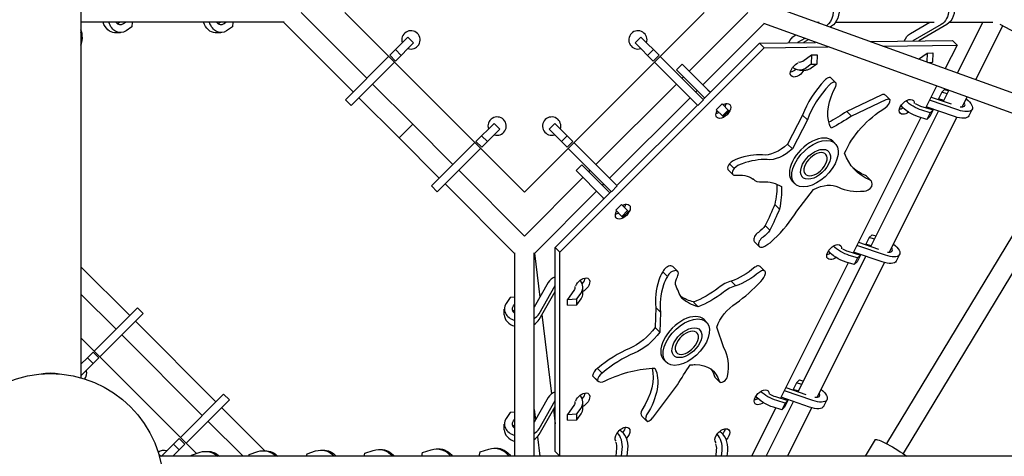
# Model space of a CAD drawing. Units: millimetres. Extents: x -4014 to 4014, y -4014 to 4014.
# Drawn here: x -30 to 939, y 30 to 460 of the extents above; entities that cross this region are included whole.
import ezdxf

# ---------------------------------------------------------------- set-up
doc = ezdxf.new("R2010")
doc.units = ezdxf.units.MM
doc.header["$LTSCALE"] = 20
doc.layers.add('2d', color=230, linetype='Continuous')

msp = doc.modelspace()

# ---------------------------------------------------------------- linework, layer by layer
at = {"layer": '2d'}
for p, q in [((30.15, 1982.32), (30.15, 107.35)), ((311.48, 401.99), (246.78, 466.69)), ((289.91, 466.69), (466.69, 289.91)), ((466.69, 289.91), (643.47, 466.69)), ((628.97, 409.06), (686.6, 466.69)), ((1917.71, 37.6), (706.66, 474.4)), ((230.18, 457.19), (30.15, 457.19)), ((66.37, 455.9), (68.23, 457.19)), ((72.03, 455.9), (73.89, 457.19)), ((80.53, 457.19), (80.32, 452.75)), ((165.37, 455.9), (167.23, 457.19)), ((171.02, 455.9), (172.88, 457.19)), ((179.52, 457.19), (179.32, 452.75)), ((298.05, 388.56), (229.41, 457.19)), ((642.41, 395.63), (702.49, 455.71)), ((1882.36, 30.15), (702.27, 455.78)), ((754.37, 457.19), (756.98, 457.19)), ((754.89, 457.01), (755.2, 457.19)), ((772.98, 457.19), (870.14, 457.19)), ((846.57, 445.99), (865.82, 457.19)), ((885.28, 457.19), (927.9, 457.19)), ((893.01, 407.19), (918.01, 457.19)), ((68.99, 446.9), (63.33, 446.9)), ((80.32, 452.75), (74.53, 448.72)), ((167.98, 446.9), (162.32, 446.9)), ((179.32, 452.75), (173.52, 448.72)), ((768.83, 453.21), (767.52, 452.45)), ((876.92, 454.98), (849.1, 438.79)), ((882.62, 455.06), (854.8, 438.87)), ((911.01, 400.7), (937.52, 453.72)), ((934.53, 455.31), (1300.22, 260.32)), ((30.15, 434.54), (30.68, 436.26)), ((31.48, 442.49), (31.4, 440.46)), ((339.73, 430.24), (351.96, 442.47)), ((339.82, 419.02), (357.62, 436.81)), ((357.62, 436.81), (351.96, 442.47)), ((581.42, 442.47), (575.76, 436.81)), ((575.76, 436.81), (582.32, 430.26)), ((581.42, 442.47), (587.97, 435.92)), ((642.64, 381.25), (697.97, 436.58)), ((697.97, 436.58), (753.28, 437.39)), ((697.97, 436.58), (702.58, 431.96)), ((732.77, 444.14), (733.45, 444.54)), ((742.66, 441.22), (735.63, 437.13)), ((746.09, 439.98), (741.33, 437.21)), ((807.09, 438.18), (887.95, 439.36)), ((887.95, 439.36), (892.57, 434.74)), ((334.16, 424.67), (339.73, 430.24)), ((345.39, 424.59), (339.73, 430.24)), ((501.66, 231.04), (702.58, 431.96)), ((587.99, 424.59), (582.32, 430.26)), ((593.65, 430.24), (587.97, 435.92)), ((593.65, 430.24), (587.99, 424.59)), ((599.22, 424.67), (593.65, 430.24)), ((702.58, 431.96), (765.76, 432.89)), ((819.58, 433.67), (892.57, 434.74)), ((854.74, 420.99), (863.08, 426.87)), ((863.08, 426.87), (862.74, 418.11)), ((863.08, 426.87), (868.78, 426.95)), ((868.78, 426.95), (868.42, 417.73)), ((892.57, 434.74), (880.96, 411.53)), ((333.05, 423.56), (290.44, 380.95)), ((338.7, 417.9), (296.1, 375.3)), ((339.82, 419.02), (334.16, 424.67)), ((593.56, 419.02), (587.99, 424.59)), ((599.22, 424.67), (593.56, 419.02)), ((617.97, 394.61), (594.68, 417.9)), ((623.62, 400.27), (600.33, 423.56)), ((740.67, 418.95), (749.29, 425.02)), ((749.29, 425.02), (748.93, 415.8)), ((749.29, 425.02), (754.99, 425.1)), ((754.99, 425.1), (754.62, 415.89)), ((863.95, 417.67), (868.42, 417.73)), ((868.42, 417.73), (866.84, 416.63)), ((616.46, 410.26), (622.11, 415.92)), ((616.46, 410.26), (642.97, 383.75)), ((647.2, 390.83), (622.11, 415.92)), ((737.85, 409.95), (743.55, 410.04)), ((748.93, 415.8), (743.21, 411.77)), ((754.62, 415.89), (748.9, 411.86)), ((748.93, 415.8), (754.62, 415.89)), ((621.9, 401.99), (623.31, 403.4)), ((623.62, 400.27), (642.94, 380.95)), ((773.22, 397.67), (768.6, 402.29)), ((356.74, 356.74), (317.14, 396.33)), ((537.05, 317.14), (616.24, 396.33)), ((617.97, 394.61), (637.28, 375.3)), ((635.34, 388.56), (636.75, 389.97)), ((647.2, 390.83), (649.71, 388.32)), ((872.41, 394.42), (861.77, 373.14)), ((877.54, 388.24), (874.28, 381.71)), ((877.54, 388.24), (880.33, 391.02)), ((882.74, 386.64), (877.54, 388.24)), ((879.1, 379.38), (884.45, 390.08)), ((880.33, 391.02), (884.31, 389.8)), ((296.1, 375.3), (290.44, 380.95)), ((343.3, 343.3), (303.7, 382.9)), ((550.48, 303.7), (629.68, 382.9)), ((642.94, 380.95), (637.28, 375.3)), ((642.97, 383.75), (644.05, 382.67)), ((817.82, 385.48), (783.97, 369.27)), ((822.44, 380.86), (788.59, 364.65)), ((826.58, 380.88), (821.96, 385.5)), ((893.4, 370.87), (865.43, 380.47)), ((866.97, 383.54), (886.67, 376.78)), ((879.47, 380.11), (874.28, 381.71)), ((897.6, 373.88), (902.45, 383.58)), ((557.79, 296.4), (636.98, 375.6)), ((655.57, 371.15), (661.23, 376.81)), ((655.57, 371.15), (661.57, 365.15)), ((661.23, 376.81), (667.98, 370.05)), ((661.57, 365.15), (667.23, 370.81)), ((662.41, 364.31), (668.07, 369.96)), ((668.07, 369.96), (667.98, 370.05)), ((788.59, 364.65), (783.97, 369.27)), ((807.66, 236.49), (874.3, 369.77)), ((856.59, 374.73), (868.93, 370.94)), ((866.14, 368.15), (857.95, 370.67)), ((890.13, 364.34), (862.16, 373.93)), ((868.93, 370.94), (865.66, 364.4)), ((868.93, 370.94), (866.14, 368.15)), ((907.41, 371.56), (904.14, 365.03)), ((662.41, 364.31), (661.57, 365.15)), ((740.57, 365.86), (725.79, 337.35)), ((745.19, 361.24), (730.41, 332.73)), ((745.19, 361.24), (740.57, 365.86)), ((856.92, 363.45), (790.32, 230.25)), ((826.16, 231), (892.47, 363.62)), ((862.87, 361.62), (854.68, 364.14)), ((866.14, 368.15), (862.87, 361.62)), ((865.66, 364.4), (862.87, 361.62)), ((356.74, 356.74), (343.3, 343.3)), ((396.33, 317.14), (356.74, 356.74)), ((419.02, 339.82), (436.81, 357.62)), ((442.47, 351.96), (435.92, 345.41)), ((442.47, 351.96), (436.81, 357.62)), ((496.57, 357.62), (490.91, 351.96)), ((490.91, 351.96), (497.46, 345.41)), ((496.57, 357.62), (503.12, 351.06)), ((508.79, 345.39), (503.12, 351.06)), ((382.9, 303.7), (343.3, 343.3)), ((424.67, 334.16), (419.02, 339.82)), ((430.24, 339.73), (424.59, 345.39)), ((424.67, 334.16), (430.24, 339.73)), ((430.24, 339.73), (435.92, 345.41)), ((503.14, 339.73), (497.46, 345.41)), ((508.79, 345.39), (503.14, 339.73)), ((508.71, 334.16), (503.14, 339.73)), ((514.36, 339.82), (508.71, 334.16)), ((514.36, 339.82), (508.79, 345.39)), ((772.47, 337.8), (770.16, 340.11)), ((1006.57, 346.03), (823.18, 42.61)), ((1024.8, 339.45), (839.44, 32.78)), ((417.9, 338.7), (375.3, 296.1)), ((423.56, 333.05), (380.95, 290.44)), ((509.82, 333.05), (552.43, 290.44)), ((538.77, 315.42), (515.48, 338.7)), ((730.41, 332.73), (725.79, 337.35)), ((765.4, 330.73), (765.97, 330.16)), ((466.69, 246.78), (401.99, 311.48)), ((517.46, 311.27), (523.12, 316.92)), ((517.46, 311.27), (543.98, 284.75)), ((523.12, 316.92), (549.64, 290.41)), ((529.98, 310.07), (531.39, 311.48)), ((538.77, 315.42), (558.08, 296.1)), ((671.91, 307.27), (667.29, 311.89)), ((673.13, 313.24), (668.51, 317.85)), ((466.69, 246.78), (524.32, 304.41)), ((692.06, 302.62), (691.69, 303)), ((732.87, 298.21), (730.56, 300.52)), ((739.94, 305.28), (740.52, 304.7)), ((807.92, 301.11), (803.31, 305.72)), ((380.95, 290.44), (375.3, 296.1)), ((457.19, 229.41), (388.56, 298.05)), ((476.19, 229.41), (537.75, 290.97)), ((543.41, 296.63), (544.83, 298.05)), ((558.08, 296.1), (552.43, 290.44)), ((734.98, 271.23), (751.3, 292.51)), ((497.04, 235.65), (552.13, 290.74)), ((543.98, 284.75), (545.06, 283.67)), ((549.64, 290.41), (550.71, 289.33)), ((556.57, 272.16), (562.23, 277.81)), ((556.57, 272.16), (562.57, 266.16)), ((562.23, 277.81), (568.23, 271.81)), ((562.57, 266.16), (568.23, 271.81)), ((568.23, 271.81), (568.99, 271.06)), ((717.73, 273.37), (713.11, 277.99)), ((562.57, 266.16), (563.33, 265.4)), ((563.42, 265.31), (563.33, 265.4)), ((563.42, 265.31), (569.07, 270.97)), ((569.07, 270.97), (568.99, 271.06)), ((708.32, 252.72), (703.7, 257.34)), ((806.1, 245.35), (802.84, 238.82)), ((806.1, 245.35), (808.89, 248.14)), ((811.29, 243.76), (806.1, 245.35)), ((808.89, 248.14), (812.87, 246.91)), ((497.04, 235.65), (501.66, 231.04)), ((497.04, 34.73), (497.04, 235.65)), ((697.8, 236.63), (693.18, 241.25)), ((821.96, 227.98), (793.99, 237.58)), ((795.52, 240.65), (815.22, 233.89)), ((808.03, 237.22), (802.84, 238.82)), ((457.19, 30.15), (457.19, 230.18)), ((476.19, 30.15), (476.19, 230.18)), ((476.68, 229.9), (481.91, 186.77)), ((501.66, 30.15), (501.66, 231.04)), ((736.22, 93.6), (802.86, 226.88)), ((785.15, 231.84), (797.48, 228.05)), ((794.7, 225.27), (786.51, 227.78)), ((818.69, 221.45), (790.72, 231.05)), ((794.7, 225.27), (791.43, 218.73)), ((797.48, 228.05), (794.22, 221.52)), ((797.48, 228.05), (794.7, 225.27)), ((835.96, 228.68), (832.7, 222.14)), ((30.15, 216.63), (78.14, 168.64)), ((617.45, 212.12), (612.83, 216.74)), ((703.45, 212.24), (698.83, 216.86)), ((785.48, 220.56), (718.88, 87.36)), ((754.71, 88.11), (821.02, 220.73)), ((791.43, 218.73), (783.24, 221.25)), ((794.22, 221.52), (791.43, 218.73)), ((607.51, 207.04), (602.89, 211.66)), ((490.08, 200.98), (476.19, 176.82)), ((481.09, 170.32), (497.04, 198.06)), ((524.27, 190.59), (524.27, 196.25)), ((674.89, 197.81), (670.27, 202.43)), ((30.15, 189.76), (64.7, 155.21)), ((452.75, 186.39), (448.72, 180.59)), ((457.19, 186.6), (452.75, 186.39)), ((481.09, 164.67), (497.04, 192.41)), ((515.27, 193.21), (509.2, 184.48)), ((509.2, 184.48), (518.42, 184.92)), ((509.2, 178.82), (509.2, 184.48)), ((518.42, 184.92), (522.45, 190.71)), ((518.42, 179.26), (522.45, 185.05)), ((518.42, 179.26), (518.42, 184.92)), ((66.42, 156.93), (85.74, 176.25)), ((85.74, 176.25), (91.39, 170.59)), ((446.9, 169.4), (446.9, 175.05)), ((455.9, 178.1), (457.19, 179.95)), ((509.2, 178.82), (518.42, 179.26)), ((596.14, 176.61), (595.33, 156.93)), ((600.76, 171.99), (596.14, 176.61)), ((637.68, 177.32), (633.06, 181.94)), ((91.39, 170.59), (48.79, 127.99)), ((455.9, 172.44), (457.19, 174.3)), ((483.98, 169.7), (493.46, 91.61)), ((600.76, 171.99), (599.94, 152.31)), ((66.42, 156.93), (43.13, 133.64)), ((83.79, 162.99), (162.99, 83.79)), ((599.94, 152.31), (595.33, 156.93)), ((638.73, 155.19), (639.31, 154.61)), ((645.8, 162.26), (643.49, 164.57)), ((662.87, 136.75), (656.09, 157.34)), ((143.87, 32.9), (30.15, 146.63)), ((70.36, 149.55), (149.55, 70.36)), ((30.15, 120.66), (36.45, 126.96)), ((42.02, 132.53), (36.45, 126.96)), ((36.45, 126.96), (42.1, 121.3)), ((42.02, 132.53), (47.67, 126.87)), ((47.67, 126.87), (42.1, 121.3)), ((613.28, 129.73), (613.85, 129.15)), ((42.1, 121.3), (36.43, 115.63)), ((543.22, 112.06), (538.61, 116.68)), ((606.2, 122.66), (603.89, 124.97)), ((30.15, 109.35), (36.43, 115.63)), ((538.46, 104.59), (533.84, 109.21)), ((538.68, 104.35), (534.06, 108.97)), ((658.81, 103.4), (654.19, 108.02)), ((592.73, 67.82), (617.25, 100.3)), ((724.08, 97.77), (743.78, 91.01)), ((734.66, 102.47), (731.39, 95.93)), ((734.66, 102.47), (737.45, 105.25)), ((739.85, 100.87), (734.66, 102.47)), ((737.45, 105.25), (741.43, 104.03)), ((170.59, 91.39), (127.99, 48.79)), ((170.59, 91.39), (176.25, 85.74)), ((490.08, 87.84), (476.19, 63.69)), ((713.71, 88.96), (726.04, 85.16)), ((747.25, 78.56), (719.28, 88.16)), ((750.51, 85.09), (722.54, 94.69)), ((736.58, 94.34), (731.39, 95.93)), ((176.25, 85.74), (133.64, 43.13)), ((168.64, 78.14), (211.14, 35.65)), ((481.09, 57.19), (497.04, 84.93)), ((481.09, 51.53), (497.04, 79.27)), ((515.27, 80.07), (509.2, 71.34)), ((518.42, 71.78), (522.45, 77.57)), ((524.27, 77.46), (524.27, 83.11)), ((714.04, 77.68), (690.27, 30.15)), ((704.49, 30.15), (731.41, 84)), ((719.99, 75.85), (711.8, 78.37)), ((723.25, 82.38), (715.06, 84.9)), ((723.25, 82.38), (719.99, 75.85)), ((722.77, 78.63), (719.99, 75.85)), ((726.04, 85.16), (722.77, 78.63)), ((726.04, 85.16), (723.25, 82.38)), ((725.73, 30.15), (749.58, 77.85)), ((764.52, 85.79), (761.25, 79.26)), ((452.75, 73.25), (448.72, 67.46)), ((457.19, 73.46), (452.75, 73.25)), ((476.19, 76.16), (477.44, 65.86)), ((495.32, 76.27), (497.04, 62.06)), ((509.2, 71.34), (518.42, 71.78)), ((509.2, 65.69), (509.2, 71.34)), ((518.42, 66.12), (522.45, 71.91)), ((518.42, 66.12), (518.42, 71.78)), ((586.78, 65.16), (582.16, 69.77)), ((155.21, 64.7), (189.76, 30.15)), ((446.9, 56.26), (446.9, 61.92)), ((455.9, 64.96), (457.19, 66.82)), ((455.9, 59.3), (457.19, 61.16)), ((509.2, 65.69), (518.42, 66.12)), ((479.45, 49.33), (481.77, 30.15)), ((121.3, 42.1), (115.63, 36.43)), ((126.87, 47.67), (121.3, 42.1)), ((121.3, 42.1), (126.96, 36.45)), ((126.87, 47.67), (132.53, 42.02)), ((132.53, 42.02), (126.96, 36.45)), ((812.1, 46.51), (802.21, 30.15)), ((1982.32, 30.15), (107.35, 30.15)), ((109.35, 30.15), (115.63, 36.43)), ((120.66, 30.15), (121.28, 30.77)), ((126.96, 36.45), (121.28, 30.77)), ((138.84, 30.15), (139.07, 31.29)), ((139.07, 31.29), (147.49, 34.12)), ((152.66, 35), (154.57, 35.02)), ((195.52, 30.15), (195.88, 31.92)), ((195.88, 31.92), (204.3, 34.75)), ((209.47, 35.63), (211.38, 35.65)), ((252.2, 30.15), (252.69, 32.55)), ((252.69, 32.55), (261.11, 35.38)), ((266.27, 36.26), (268.19, 36.28)), ((308.88, 30.15), (309.49, 33.18)), ((309.49, 33.18), (317.92, 36.01)), ((323.08, 36.89), (325, 36.91)), ((365.56, 30.15), (366.3, 33.81)), ((366.3, 33.81), (374.73, 36.64)), ((379.89, 37.52), (381.81, 37.54)), ((422.24, 30.15), (423.11, 34.43)), ((423.11, 34.43), (431.54, 37.27)), ((436.7, 38.14), (438.62, 38.17)), ((497.04, 34.73), (501.62, 30.15)), ((500.81, 30.96), (500.91, 30.15)), ((557.32, 38.1), (556.59, 30.15)), ((562.33, 30.15), (562.97, 37.16)), ((567.95, 30.15), (568.59, 37.08)), ((655.59, 36.64), (654.99, 30.15)), ((660.73, 30.15), (661.24, 35.7)), ((666.35, 30.15), (666.85, 35.62))]:
    msp.add_line(p, q, dxfattribs=at)
msp.add_circle((0, 0), 111.5, dxfattribs=at)
for centre, start, end in [((354.97, 439.82), 251.3878, 198.61219), ((578.41, 439.82), 341.3878, 288.61217), ((439.82, 354.97), 251.3878, 198.61219), ((493.56, 354.97), 341.3878, 288.61217), ((26.87, 111.72), 322.12845, 18.6122), ((111.72, 26.87), 71.3878, 127.87155)]:
    msp.add_arc(centre, 9, start, end, dxfattribs=at)
at = {"layer": '2d', "extrusion": (0, 0, -1)}
for centre, major_axis, ratio, start_param, end_param in [((758.32, 469.57), (-0.26, 17.75), 0.701839, -0.446905, 2.686699), ((764.02, 469.66), (-0.26, 17.75), 0.701839, 0, 2.765688), ((872.11, 471.42), (-0.26, 17.75), 0.701839, -0.446905, 2.765688), ((877.81, 471.5), (-0.26, 17.75), 0.701839, 0, 2.765688), ((63.33, 464.65), (0, -17.75), 0.707107, 0, 1.137327), ((68.99, 464.65), (0, -17.75), 0.707107, -0.457211, 1.137327), ((162.32, 464.65), (0, -17.75), 0.707107, 0, 1.137327), ((167.98, 464.65), (0, -17.75), 0.707107, -0.457211, 1.137327), ((851.38, 429.55), (-0.26, 17.75), 0.701839, -1.020886, -0.375904), ((737.59, 427.7), (-0.26, 17.75), 0.701839, -1.008821, -0.375904), ((735.74, 410.56), (-6.36, -6.36), 0.57735, -0.523599, 2.144677), ((731.12, 415.18), (-6.36, -6.36), 0.57735, -1.449355, -0.679674), ((737.59, 427.7), (0.26, -17.75), 0.701839, -0.446905, 0.592103), ((735.74, 410.56), (-6.36, -6.36), 0.57735, -2.019474, -0.523599), ((743.29, 427.78), (0.26, -17.75), 0.701839, -0.446905, 0), ((814.47, 391.48), (-42.59, -42.59), 0.57735, 0.261799, 1.100566), ((843.07, 373.92), (-6.36, -6.36), 0.57735, -0.523599, 2.617994), ((854.94, 379.67), (-15.88, 7.94), 0.408248, -1.958768, -0.87078), ((843.07, 373.92), (6.36, 6.36), 0.57735, -0.523599, 0.586644), ((891.53, 379.5), (15.88, -7.94), 0.408248, -1.107004, 1.253825), ((662.52, 369.85), (-6.36, -6.36), 0.57735, -0.523599, 1.110242), ((657.9, 374.47), (-6.36, -6.36), 0.57735, -1.110242, -0.679674), ((662.52, 369.85), (6.36, 6.36), 0.57735, -0.523599, 2.617994), ((662.52, 369.85), (6.36, 6.36), 0.57735, -1.110242, -0.523599), ((657.9, 374.47), (-6.36, -6.36), 0.57735, -2.461919, -2.03135), ((739.24, 622.31), (-278.12, -278.12), 0.57735, -1.186946, -1.131642), ((827.46, 332.1), (43.9, 43.9), 0.57735, -2.171195, -1.160832), ((838.45, 378.54), (-6.36, -6.36), 0.57735, -1.191445, -0.679674), ((851.68, 373.14), (-15.88, 7.94), 0.408248, -1.958768, -0.692035), ((843.07, 373.92), (-6.36, -6.36), 0.57735, -1.295775, -0.523599), ((743.86, 617.69), (-278.12, -278.12), 0.57735, -1.186946, -1.124897), ((888.26, 372.97), (15.88, -7.94), 0.408248, 0, 1.253825), ((814.47, 391.48), (-42.59, -42.59), 0.57735, 0.144425, 0.261799), ((714.99, 350.65), (-20.91, -20.91), 0.57735, -1.510977, -0.427055), ((719.61, 346.03), (-20.91, -20.91), 0.57735, -1.510977, -0.427055), ((885.15, 404.34), (-92.82, -92.82), 0.57735, -0.221389, 0.25731), ((880.53, 408.96), (-92.82, -92.82), 0.57735, -0.221389, -0.04311), ((656.02, 262.96), (38.04, 38.04), 0.57735, -0.632745, -0.097089), ((676.34, 246.89), (46.12, 46.12), 0.57735, -0.570275, -0.099143), ((628.08, 251.75), (-75.41, -75.41), 0.57735, -2.652895, -2.400465), ((632.7, 247.14), (-75.41, -75.41), 0.57735, -2.682181, -2.400465), ((752.12, 266.81), (26.12, 26.12), 0.57735, -1.074551, -0.149123), ((563.53, 270.86), (6.36, 6.36), 0.57735, -0.523599, 2.617994), ((563.53, 270.86), (6.36, 6.36), 0.57735, -1.110242, -0.523599), ((558.91, 275.48), (-6.36, -6.36), 0.57735, -2.461919, -2.03135), ((528.77, 257.34), (-174.93, -174.93), 0.57735, -2.196825, -2.094404), ((533.39, 252.72), (-174.93, -174.93), 0.57735, -2.196825, -2.094404), ((563.53, 270.86), (-6.36, -6.36), 0.57735, -0.523599, 1.110242), ((558.91, 275.48), (-6.36, -6.36), 0.57735, -1.110242, -0.679674), ((694.77, 259.05), (-9.89, -9.89), 0.57735, -1.944052, -1.240632), ((699.39, 254.43), (-9.89, -9.89), 0.57735, -1.944052, -1.240632), ((771.62, 231.04), (-6.36, -6.36), 0.57735, -0.523599, 2.617994), ((783.5, 236.79), (-15.88, 7.94), 0.408248, -1.958768, -0.87078), ((771.62, 231.04), (6.36, 6.36), 0.57735, -0.523599, 0.586644), ((820.09, 236.61), (15.88, -7.94), 0.408248, -1.107004, 1.253825), ((767, 235.65), (-6.36, -6.36), 0.57735, -1.191445, -0.679674), ((780.23, 230.26), (-15.88, 7.94), 0.408248, -1.958768, -0.692035), ((771.62, 231.04), (-6.36, -6.36), 0.57735, -1.295775, -0.523599), ((677.47, 243.55), (-38.04, -38.04), 0.57735, -1.418143, -0.882487), ((816.82, 230.08), (15.88, -7.94), 0.408248, 0, 1.253825), ((523.71, 198.28), (6.36, 6.36), 0.57735, -2.15744, -0.523599), ((519.09, 202.9), (-6.36, -6.36), 0.57735, -2.461919, -1.686002), ((523.71, 198.28), (6.36, 6.36), 0.57735, -0.523599, 2.01716), ((626.75, 206.07), (9.89, 9.89), 0.57735, -2.72945, -2.02603), ((682.09, 238.94), (-38.04, -38.04), 0.57735, -1.418143, -0.882487), ((506.52, 196.25), (9.75, 0), 0.707107, -0.158196, 0.457211), ((810.5, 342.12), (-174.93, -174.93), 0.57735, 0.15937, 0.261791), ((641.68, 231.76), (-46.12, -46.12), 0.57735, -1.355673, -0.884541), ((690.56, 267.33), (-75.41, -75.41), 0.57735, -0.325986, -0.116305), ((695.18, 262.71), (-75.41, -75.41), 0.57735, -0.325986, -0.044271), ((646.3, 227.15), (-46.12, -46.12), 0.57735, -1.355673, -0.884541), ((464.65, 175.05), (-9.75, 0), 0.707107, -0.700289, 0.457211), ((678.99, 162.19), (20.91, 20.91), 0.57735, -2.296376, -1.212453), ((464.65, 169.4), (9.75, 0), 0.707107, -2.718857, -2.684382), ((573.42, 163.93), (-26.12, -26.12), 0.57735, -1.859949, -0.934521), ((578.04, 159.32), (-26.12, -26.12), 0.57735, -1.859949, -0.934521), ((541.96, 9.6), (92.82, 92.82), 0.57735, -1.006787, -0.528089), ((542.7, 82.91), (43.9, 43.9), 0.57735, 0.317139, 1.195363), ((547.32, 78.29), (43.9, 43.9), 0.57735, 0.185, 1.195363), ((873.75, 61.2), (278.12, 278.12), 0.57735, -1.972344, -1.910295), ((610.3, 71.15), (42.59, 42.59), 0.57735, -0.640973, -0.523599), ((610.3, 71.15), (42.59, 42.59), 0.57735, -0.523599, 0.315168), ((0, 90.81), (30.15, 0), 0.707107, -1.879347, -1.262248), ((605.68, 75.77), (42.59, 42.59), 0.57735, 0.094068, 0.315168), ((523.71, 85.15), (6.36, 6.36), 0.57735, -2.15744, -0.523599), ((519.09, 89.77), (-6.36, -6.36), 0.57735, -2.461919, -1.686002), ((523.71, 85.15), (6.36, 6.36), 0.57735, -0.523599, 2.01716), ((700.18, 88.15), (-6.36, -6.36), 0.57735, -0.523599, 2.617994), ((708.79, 87.37), (-15.88, 7.94), 0.408248, -1.958768, -0.692035), ((712.06, 93.9), (-15.88, 7.94), 0.408248, -1.958768, -0.87078), ((700.18, 88.15), (6.36, 6.36), 0.57735, -0.523599, 0.586644), ((748.64, 93.73), (15.88, -7.94), 0.408248, -1.107004, 1.253825), ((506.52, 83.11), (9.75, 0), 0.707107, -0.158196, 0.457211), ((695.56, 92.77), (-6.36, -6.36), 0.57735, -1.191445, -0.679674), ((700.18, 88.15), (-6.36, -6.36), 0.57735, -1.295775, -0.523599), ((745.38, 87.2), (15.88, -7.94), 0.408248, 0, 1.253825), ((464.65, 61.92), (-9.75, 0), 0.707107, -0.700289, 0.457211), ((464.65, 56.26), (9.75, 0), 0.707107, -2.718857, -2.684382), ((563.23, 51.41), (-6.36, -6.36), 0.57735, -0.050282, 2.617994), ((558.62, 56.03), (-6.36, -6.36), 0.57735, -2.461919, -1.764989), ((563.23, 51.41), (6.36, 6.36), 0.57735, -0.523599, 1.540386), ((661.5, 49.95), (-6.36, -6.36), 0.57735, -0.050282, 2.617994), ((656.88, 54.57), (-6.36, -6.36), 0.57735, -2.461919, -1.764989), ((661.5, 49.95), (6.36, 6.36), 0.57735, -0.523599, 1.540386), ((380.09, 19.77), (-0.2, 17.75), 0.970861, -0.304847, 0.956678), ((436.9, 20.4), (-0.2, 17.75), 0.970861, -0.304847, 0.999754), ((550.43, 39.24), (-0.14, -9.75), 0.712259, -2.079366, -1.463959), ((648.7, 37.78), (-0.14, -9.75), 0.712259, -2.079366, -1.463959), ((830.07, 35.65), (-17.97, 10.86), 0.127282, 0, 2.296905), ((97.96, 16.64), (0.2, -17.75), 0.970861, -2.587772, -2.425105), ((152.85, 17.25), (-0.2, 17.75), 0.970861, -0.304847, 0.767804), ((154.77, 17.27), (-0.2, 17.75), 0.970861, 0, 0.769545), ((209.66, 17.88), (-0.2, 17.75), 0.970861, -0.304847, 0.818129), ((211.58, 17.9), (-0.2, 17.75), 0.970861, 0, 0.819785), ((266.47, 18.51), (-0.2, 17.75), 0.970861, -0.304847, 0.866137), ((268.39, 18.53), (-0.2, 17.75), 0.970861, 0, 0.867722), ((323.28, 19.14), (-0.2, 17.75), 0.970861, -0.304847, 0.912219), ((325.2, 19.16), (-0.2, 17.75), 0.970861, 0, 0.913745), ((382, 19.79), (-0.2, 17.75), 0.970861, 0, 0.958153), ((438.81, 20.42), (-0.2, 17.75), 0.970861, 0, 1.001186)]:
    msp.add_ellipse(centre, major_axis=major_axis, ratio=ratio, start_param=start_param, end_param=end_param, dxfattribs=at)
at = {"layer": '2d'}
for centre, major_axis, ratio, start_param, end_param in [((68.99, 464.65), (0, -9.75), 0.707107, -0.700289, 0.457211), ((63.33, 464.65), (0, 9.75), 0.707107, -2.718857, -2.684382), ((167.98, 464.65), (0, -9.75), 0.707107, -0.700289, 0.457211), ((162.32, 464.65), (0, 9.75), 0.707107, -2.718857, -2.684382), ((13.75, 443.22), (17.73, -0.73), 0.967255, 0, 0.431942), ((13.66, 441.19), (17.73, -0.73), 0.967255, -0.248645, 0.419365), ((737.59, 427.7), (0.14, -9.75), 0.701839, -0.168502, 0.446905), ((795.04, 374.44), (-50.72, -50.72), 0.57735, -1.501855, -0.900205), ((764.97, 398.65), (3.63, 3.63), 0.57735, 0, 1.726415), ((769.58, 394.03), (3.63, 3.63), 0.57735, -1.029694, 1.726415), ((799.66, 369.82), (-50.72, -50.72), 0.57735, -1.501855, -0.900205), ((817.61, 380.91), (4.47, 4.47), 0.57735, 0.047514, 1.007506), ((820.55, 377.4), (5.24, 5.24), 0.57735, -1.900613, -0.434955), ((822.23, 376.29), (4.47, 4.47), 0.57735, 0.047514, 1.007506), ((891.53, 379.5), (8.72, -4.36), 0.408248, -0.910976, 0.619112), ((854.94, 379.67), (8.72, -4.36), 0.408248, -1.798232, -1.182825), ((750.36, 320.31), (19.8, 19.8), 0.57735, 0, 3.141593), ((752.67, 318), (-19.8, -19.8), 0.57735, -5.75958653158153, 0.5235987755980567), ((753.24, 317.43), (12.73, 12.73), 0.57735, -1.047197551196597, 5.23598775598299), ((753.24, 317.43), (9.9, 9.9), 0.57735, -7.330383, -1.047198), ((673.7, 312.53), (-9.1, -9.1), 0.57735, -2.342218, -1.578538), ((664.47, 259.12), (-58.52, -58.52), 0.57735, -2.664709, -2.269975), ((669.09, 254.5), (-58.52, -58.52), 0.57735, -2.664709, -2.269975), ((671.43, 316.03), (-4.14, -4.14), 0.57735, -1.438315, -0.261799), ((671.43, 316.03), (-4.14, -4.14), 0.57735, -0.261799, 0), ((676.05, 311.41), (-4.14, -4.14), 0.57735, -1.438315, -0.261799), ((678.32, 307.91), (-9.1, -9.1), 0.57735, -2.342218, -1.578538), ((676.05, 311.41), (-4.14, -4.14), 0.57735, -0.261799, 0.535415), ((708.95, 319.5), (-16.88, -16.88), 0.57735, -0.033111, 0.615442), ((796, 298.42), (7.3, 7.3), 0.57735, 0, 0.29792), ((800.62, 293.8), (7.3, 7.3), 0.57735, -0.841306, 0.29792), ((833.02, 366.8), (-65.83, -65.83), 0.57735, 0.193408, 0.61406), ((804.38, 297.14), (5.24, 5.24), 0.57735, -2.665387, -1.316407), ((679.81, 281.53), (60.98, 60.98), 0.57735, -1.615905, -1.194037), ((698.12, 246.18), (-4.93, -4.93), 0.57735, -1.891913, -0.261799), ((702.73, 241.56), (-4.93, -4.93), 0.57735, -1.891913, -0.261799), ((703.31, 252.63), (15.54, 15.54), 0.57735, -2.036422, -1.574017), ((698.12, 246.18), (-4.93, -4.93), 0.57735, -0.261799, 0), ((702.73, 241.56), (-4.93, -4.93), 0.57735, -0.261799, 1.334481), ((783.5, 236.79), (8.72, -4.36), 0.408248, -1.798232, -1.182825), ((820.09, 236.61), (8.72, -4.36), 0.408248, -0.910976, 0.619112), ((607.89, 211.81), (-4.93, -4.93), 0.57735, -2.617994, -1.021714), ((607.89, 211.81), (4.93, 4.93), 0.57735, 0, 0.523599), ((694.69, 212.72), (-4.14, -4.14), 0.57735, -2.617994, -1.82078), ((694.69, 212.72), (4.14, 4.14), 0.57735, 0, 0.523599), ((506.52, 196.25), (-17.75, 0), 0.707107, -1.007292, -0.38621), ((616.29, 208.03), (-15.54, -15.54), 0.57735, -1.251024, -0.788618), ((620.91, 203.41), (-15.54, -15.54), 0.57735, -1.251024, -0.788618), ((612.51, 207.19), (-4.93, -4.93), 0.57735, -2.617994, -1.021714), ((612.51, 207.19), (4.93, 4.93), 0.57735, -1.106515, 0.523599), ((699.31, 208.1), (-4.14, -4.14), 0.57735, -2.617994, -1.82078), ((693.92, 207.3), (9.1, 9.1), 0.57735, -1.55682, -0.79314), ((699.31, 208.1), (4.14, 4.14), 0.57735, -0.652917, 0.523599), ((506.52, 196.25), (17.75, 0), 0.707107, -0.457211, 0.58125), ((666.09, 218.58), (-60.98, -60.98), 0.57735, -0.830507, -0.408639), ((670.71, 213.96), (-60.98, -60.98), 0.57735, -0.830507, -0.408639), ((664.6, 183.44), (-16.88, -16.88), 0.57735, -2.389305, -1.740752), ((669.22, 178.82), (-16.88, -16.88), 0.57735, -2.389305, -1.740752), ((660.6, 230.79), (58.52, 58.52), 0.57735, -1.87931, -1.484577), ((506.52, 190.59), (17.75, 0), 0.707107, -0.457211, 0), ((464.65, 175.05), (-17.75, 0), 0.707107, -0.457211, 1.137327), ((464.65, 169.4), (-17.75, 0), 0.707107, 0, 1.137327), ((464.65, 175.05), (17.75, 0), 0.707107, -0.862685, -0.38621), ((623.69, 144.77), (19.8, 19.8), 0.57735, 0, 3.141593), ((626, 142.46), (-19.8, -19.8), 0.57735, -5.75958653158153, 0.5235987755980558), ((464.65, 169.4), (17.75, 0), 0.707107, -0.862685, -0.38621), ((626.58, 141.88), (12.73, 12.73), 0.57735, -1.047197551196598, 5.235987755982988), ((626.58, 141.88), (9.9, 9.9), 0.57735, -7.330383, -1.047198), ((564.83, 68), (-65.83, -65.83), 0.57735, -2.162787, -1.742134), ((609.13, 89.72), (50.72, 50.72), 0.57735, -0.716457, -0.114807), ((569.45, 63.39), (-65.83, -65.83), 0.57735, -2.162787, -1.742134), ((539.89, 112.2), (-5.24, -5.24), 0.57735, -1.879989, -0.531009), ((541.37, 116.27), (-7.3, -7.3), 0.57735, -0.055908, 0), ((544.51, 107.58), (-5.24, -5.24), 0.57735, -1.879989, -0.531009), ((657.82, 111.66), (-3.63, -3.63), 0.57735, -0.244296, 0), ((662.44, 107.04), (-3.63, -3.63), 0.57735, -0.244296, 2.511814), ((545.98, 111.65), (-7.3, -7.3), 0.57735, -0.055908, 1.083318), ((506.52, 83.11), (-17.75, 0), 0.707107, -1.007292, -0.38621), ((506.52, 83.11), (17.75, 0), 0.707107, -0.457211, 0.58125), ((712.06, 93.9), (8.72, -4.36), 0.408248, -1.798232, -1.182825), ((748.64, 93.73), (8.72, -4.36), 0.408248, -0.910976, 0.619112), ((506.52, 77.46), (17.75, 0), 0.707107, -0.457211, 0), ((587.39, 75.01), (-5.24, -5.24), 0.57735, -1.115215, 0), ((592.01, 70.39), (-5.24, -5.24), 0.57735, -1.115215, 0.350443), ((464.65, 61.92), (-17.75, 0), 0.707107, -0.457211, 1.137327), ((589.23, 69.36), (4.47, 4.47), 0.57735, -2.30868, -1.348689), ((464.65, 56.26), (-17.75, 0), 0.707107, 0, 1.137327), ((464.65, 61.92), (17.75, 0), 0.707107, -0.862685, -0.38621), ((464.65, 56.26), (17.75, 0), 0.707107, -0.862685, -0.38621), ((550.43, 39.24), (0.26, 17.75), 0.712259, -1.677634, -0.633597), ((556.05, 39.15), (0.26, 17.75), 0.712259, -1.677634, -0.331852), ((648.7, 37.78), (0.26, 17.75), 0.712259, -1.677634, -0.633597), ((654.31, 37.7), (0.26, 17.75), 0.712259, -1.677634, -0.331852)]:
    msp.add_ellipse(centre, major_axis=major_axis, ratio=ratio, start_param=start_param, end_param=end_param, dxfattribs=at)

doc.saveas('drawing.dxf')
